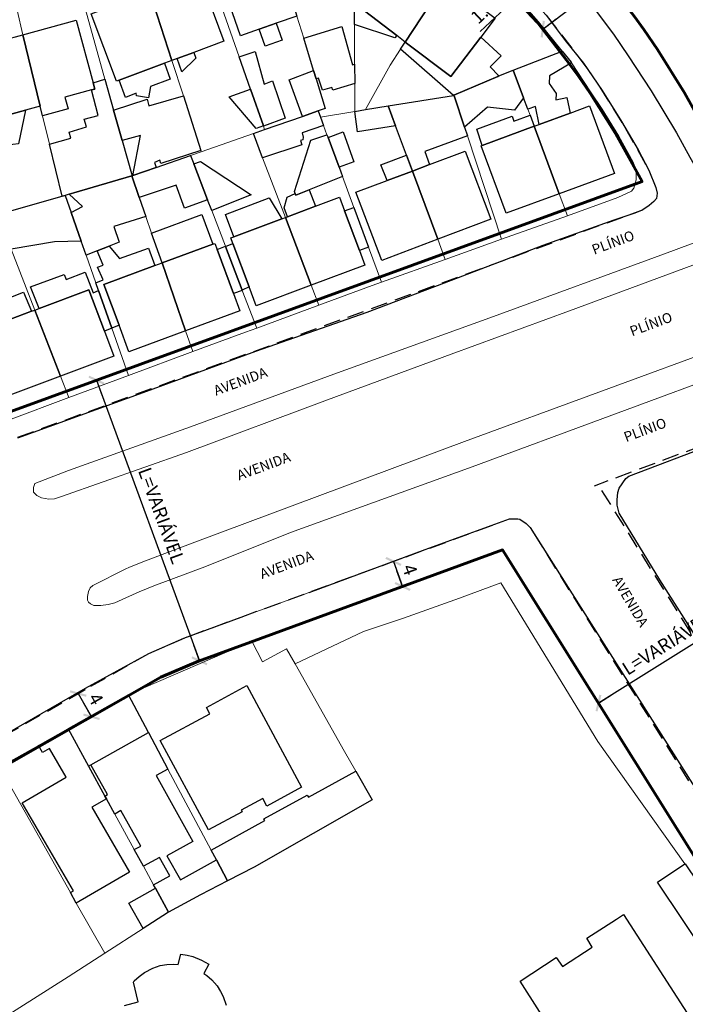
# Model space of a CAD drawing. Units: millimetres. Extents: x 280699 to 283119, y 1677110 to 1679915.
# Drawn here: x 282940 to 283040, y 1677731 to 1677878 of the extents above; entities that cross this region are included whole.
import ezdxf

# ---------------------------------------------------------------- set-up
doc = ezdxf.new("R2010")
doc.units = ezdxf.units.MM
doc.header["$MEASUREMENT"] = 0
doc.header["$PDMODE"] = 2
doc.header["$PDSIZE"] = 2
doc.linetypes.add('DASHED2', pattern=[0.375, 0.25, -0.125])
for name, color, linetype in [('_cotas', 7, 'Continuous'), ('_meio fio', 7, 'DASHED2'), ('Edificacoes', 2, 'Continuous'), ('Topon_de_Vias', 7, 'Continuous')]:
    doc.layers.add(name, color=color, linetype=linetype)
for name, color, linetype, lineweight in [('_traçado meio fio', 7, 'Continuous', 60), ('_traçado por meio fio', 7, 'Continuous', 60), ('Muro_Grade', 8, 'Continuous', 20), ('Pavimentacao_Asfaltica_Mfio', 10, 'Continuous', 30), ('Pavimentacao_Asfaltica_S_Mfio', 10, 'Continuous', 15), ('Separ_Fisico_Canteiro_Mureta', 10, 'Continuous', 15)]:
    doc.layers.add(name, color=color, linetype=linetype, lineweight=lineweight)
doc.styles.add('Arial', font='arial.ttf', dxfattribs={"height": 1.5})
doc.styles.get("Standard").update_dxf_attribs({"font": 'arial.ttf'})
doc.dimstyles.new('AEROS UPV', dxfattribs={"dimtxt": 2, "dimasz": 2.5, "dimexe": 1.25, "dimexo": 0.625, "dimtad": 1, "dimdsep": 46, "dimtxsty": 'Standard', "dimblk": 'ARCHTICK', "dimcen": 2.5, "dimadec": 0, "dimazin": 0, "dimtfac": 1, "dimtmove": 0, "dimatfit": 3, "dimfxl": 1, "dimarcsym": 0})

# ---------------------------------------------------------------- blocks, each defined once
blk = doc.blocks.new('_ARCHTICK')
at = {"color": 0, "linetype": 'ByBlock'}
blk.add_line((0, 0), (-1, 0), dxfattribs=at)
blk.add_solid([(0.398, 0.309), (0.309, 0.398), (-0.309, -0.398), (-0.398, -0.309)], dxfattribs=at)
blk = doc.blocks.new('*D889')
at = {"layer": '_cotas', "color": 0, "lineweight": -2, "transparency": 16777216}
for p, q in [((283049.69, 1677789.76), (283027, 1677775.57)), ((283050.02, 1677789.23), (283050.35, 1677788.7)), ((283027.33, 1677775.04), (283027.66, 1677774.51))]:
    blk.add_line(p, q, dxfattribs=at)
at = {"layer": 'Defpoints', "color": 0, "transparency": 16777216}
for p in [(283049.69, 1677789.76), (283027, 1677775.57), (283027, 1677775.57)]:
    blk.add_point(p, dxfattribs=at)
at = {"layer": '_cotas', "color": 0, "lineweight": -2, "transparency": 16777216, "xscale": 2.5, "yscale": 2.5, "zscale": 2.5}
for p, rotation in [((283049.69, 1677789.76), 32.02020017697286), ((283027, 1677775.57), 212.0202001769729)]:
    blk.add_blockref('_ARCHTICK', p, dxfattribs=dict(at, rotation=rotation))
at = {"layer": '_cotas', "color": 0, "transparency": 16777216, "insert": (283037.35, 1677784.26), "char_height": 2, "attachment_point": 5, "rotation": 32.0202}
blk.add_mtext('L=VARIÁVEL', dxfattribs=at)
blk = doc.blocks.new('*D991')
at = {"layer": '_cotas', "color": 0, "lineweight": -2, "transparency": 16777216}
for p, q in [((283015.81, 1677882.11), (283014.57, 1677880.95)), ((283016.24, 1677881.65), (283016.67, 1677881.19)), ((283014.57, 1677880.95), (283009.3, 1677876.04)), ((283014.99, 1677880.49), (283015.42, 1677880.03))]:
    blk.add_line(p, q, dxfattribs=at)
at = {"layer": 'Defpoints', "color": 0, "transparency": 16777216}
for p in [(283015.81, 1677882.11), (283014.57, 1677880.95), (283014.57, 1677880.95)]:
    blk.add_point(p, dxfattribs=at)
at = {"layer": '_cotas', "color": 0, "lineweight": -2, "transparency": 16777216, "xscale": 2.5, "yscale": 2.5, "zscale": 2.5}
for p, rotation in [((283014.57, 1677880.95), 222.9356628035685), ((283015.81, 1677882.11), 42.93566280356849)]:
    blk.add_blockref('_ARCHTICK', p, dxfattribs=dict(at, rotation=rotation))
at = {"layer": '_cotas', "color": 0, "transparency": 16777216, "insert": (283009.91, 1677878.84), "char_height": 2, "attachment_point": 5, "rotation": 42.9357}
blk.add_mtext('1.7', dxfattribs=at)
blk = doc.blocks.new('*D992')
at = {"layer": '_cotas', "color": 0, "lineweight": -2, "transparency": 16777216}
for p, q in [((283027.81, 1677884.17), (283027.43, 1677884.66)), ((283018.67, 1677876.37), (283028.19, 1677883.67)), ((283018.29, 1677876.86), (283017.91, 1677877.36))]:
    blk.add_line(p, q, dxfattribs=at)
at = {"layer": 'Defpoints', "color": 0, "transparency": 16777216}
for p in [(283028.19, 1677883.67), (283028.19, 1677883.67), (283018.67, 1677876.37)]:
    blk.add_point(p, dxfattribs=at)
at = {"layer": '_cotas', "color": 0, "lineweight": -2, "transparency": 16777216, "xscale": 2.5, "yscale": 2.5, "zscale": 2.5}
for p, rotation in [((283028.19, 1677883.67), 37.50113945573238), ((283018.67, 1677876.37), 217.5011394557324)]:
    blk.add_blockref('_ARCHTICK', p, dxfattribs=dict(at, rotation=rotation))
at = {"layer": '_cotas', "color": 0, "transparency": 16777216, "insert": (283022.44, 1677881.31), "char_height": 2, "attachment_point": 5, "rotation": 37.5011}
blk.add_mtext('12', dxfattribs=at)
blk = doc.blocks.new('*D993')
at = {"layer": '_cotas', "color": 0, "lineweight": -2, "transparency": 16777216}
for p, q in [((282949.22, 1677776.99), (282951.21, 1677773.52)), ((282949.77, 1677777.3), (282950.31, 1677777.61)), ((282951.75, 1677773.83), (282952.29, 1677774.14))]:
    blk.add_line(p, q, dxfattribs=at)
at = {"layer": 'Defpoints', "color": 0, "transparency": 16777216}
for p in [(282949.22, 1677776.99), (282951.21, 1677773.52), (282951.21, 1677773.52)]:
    blk.add_point(p, dxfattribs=at)
at = {"layer": '_cotas', "color": 0, "lineweight": -2, "transparency": 16777216, "xscale": 2.5, "yscale": 2.5, "zscale": 2.5}
for p, rotation in [((282949.22, 1677776.99), 119.6860949808602), ((282951.21, 1677773.52), 299.6860949808602)]:
    blk.add_blockref('_ARCHTICK', p, dxfattribs=dict(at, rotation=rotation))
at = {"layer": '_cotas', "color": 0, "transparency": 16777216, "insert": (282951.63, 1677776.06), "char_height": 2, "attachment_point": 5, "rotation": 299.6861}
blk.add_mtext('4', dxfattribs=at)
blk = doc.blocks.new('*D995')
at = {"layer": '_cotas', "color": 0, "lineweight": -2, "transparency": 16777216}
for p, q in [((282996.93, 1677796.98), (282997.52, 1677797.19)), ((282996.35, 1677796.76), (282997.72, 1677793.01)), ((282998.31, 1677793.22), (282998.9, 1677793.44))]:
    blk.add_line(p, q, dxfattribs=at)
at = {"layer": 'Defpoints', "color": 0, "transparency": 16777216}
for p in [(282996.35, 1677796.76), (282997.72, 1677793.01), (282997.72, 1677793.01)]:
    blk.add_point(p, dxfattribs=at)
at = {"layer": '_cotas', "color": 0, "lineweight": -2, "transparency": 16777216, "xscale": 2.5, "yscale": 2.5, "zscale": 2.5}
for p, rotation in [((282996.35, 1677796.76), 110.0934612728183), ((282997.72, 1677793.01), 290.0934612728183)]:
    blk.add_blockref('_ARCHTICK', p, dxfattribs=dict(at, rotation=rotation))
at = {"layer": '_cotas', "color": 0, "transparency": 16777216, "insert": (282998.56, 1677795.44), "char_height": 2, "attachment_point": 5, "rotation": 290.0935}
blk.add_mtext('4', dxfattribs=at)
blk = doc.blocks.new('*D997')
at = {"layer": '_cotas', "color": 0, "lineweight": -2, "transparency": 16777216}
for p, q in [((282951.37, 1677823.66), (282950.78, 1677823.44)), ((282951.95, 1677823.87), (282967.35, 1677781.89)), ((282966.77, 1677781.68), (282966.18, 1677781.46))]:
    blk.add_line(p, q, dxfattribs=at)
at = {"layer": 'Defpoints', "color": 0, "transparency": 16777216}
for p in [(282951.95, 1677823.87), (282967.35, 1677781.89), (282967.35, 1677781.89)]:
    blk.add_point(p, dxfattribs=at)
at = {"layer": '_cotas', "color": 0, "lineweight": -2, "transparency": 16777216, "xscale": 2.5, "yscale": 2.5, "zscale": 2.5}
for p, rotation in [((282951.95, 1677823.87), 110.1423554794734), ((282967.35, 1677781.89), 290.1423554794734)]:
    blk.add_blockref('_ARCHTICK', p, dxfattribs=dict(at, rotation=rotation))
at = {"layer": '_cotas', "color": 0, "transparency": 16777216, "insert": (282961.42, 1677803.53), "char_height": 2, "attachment_point": 5, "rotation": 290.1424}
blk.add_mtext('L=VARIÁVEL', dxfattribs=at)

msp = doc.modelspace()

# ---------------------------------------------------------------- linework, layer by layer
at = {"layer": '_meio fio', "ltscale": 10}
for p, q in [((282912.024, 1677805.077), (283033.651, 1677849.365)), ((283084.598, 1677829.817), (283026.349, 1677808.025)), ((283027.46, 1677807.374), (283118.376, 1677661.992)), ((283017.286, 1677801.011), (283118.411, 1677639.304))]:
    msp.add_line(p, q, dxfattribs=at)
for points in [[(282987.646, 1677897.675), (282988.571, 1677897.68), (282990.888, 1677897.518), (282992.655, 1677897.226), (282994.171, 1677896.898), (282996.468, 1677896.184), (282999.429, 1677894.945), (283001.95, 1677893.702), (283004.354, 1677892.248), (283006.557, 1677890.744), (283009.953, 1677888.065), (283012.977, 1677885.157), (283019.193, 1677878.476), (283024.092, 1677872.092), (283025.388, 1677870.342), (283027.191, 1677867.705), (283030.995, 1677861.63), (283034.518, 1677855.292)], [(282918.547, 1677759.506), (282959.774, 1677783.009), (282965.706, 1677785.547), (282973.595, 1677788.441), (283011.418, 1677802.278)]]:
    msp.add_lwpolyline(points, dxfattribs=at)
at = {"layer": '_traçado meio fio', "ltscale": 0.1}
msp.add_lwpolyline([(283059.339, 1677518.834), (282921.766, 1677756.738), (282961.558, 1677779.421), (282967.182, 1677781.829), (282974.973, 1677784.686), (283012.677, 1677798.479), (283118.426, 1677629.378)], dxfattribs=at)
at = {"layer": '_traçado por meio fio'}
for points in [[(283002.686, 1677904.747), (283003.699, 1677904.324), (283006.902, 1677902.744), (283009.927, 1677900.915), (283012.658, 1677899.051), (283016.729, 1677895.839), (283020.323, 1677892.382), (283027.066, 1677885.134), (283032.316, 1677878.293), (283033.78, 1677876.316), (283035.81, 1677873.348), (283039.868, 1677866.869), (283044.893, 1677857.826), (283086.518, 1677872.979)], [(282988.268, 1677895.978), (282988.516, 1677895.979), (282990.69, 1677895.828), (282992.336, 1677895.555), (282993.739, 1677895.252), (282995.886, 1677894.584), (282998.724, 1677893.397), (283001.133, 1677892.209), (283003.435, 1677890.817), (283005.55, 1677889.373), (283008.834, 1677886.782), (283011.764, 1677883.964), (283017.893, 1677877.377), (283022.734, 1677871.068), (283024.003, 1677869.356), (283025.768, 1677866.774), (283029.531, 1677860.766), (283033.526, 1677853.577), (282910.656, 1677808.836)]]:
    msp.add_lwpolyline(points, dxfattribs=at)
at = {"layer": 'Edificacoes', "flags": 128}
for points in [[(282978.787, 1677888.679), (282981.928, 1677878.335), (282978.827, 1677877.255), (282976.276, 1677876.365), (282973.476, 1677875.393), (282969.923, 1677885.588)], [(283004.127, 1677883.657), (282998.114, 1677874.444), (282996.834, 1677875.414), (282990.958, 1677879.887), (282991.582, 1677880.706), (282992.112, 1677881.407), (282993.903, 1677883.768), (282997.604, 1677888.619)], [(282963.23, 1677871.693), (282959.929, 1677881.927), (282965.751, 1677884.098), (282967.256, 1677884.657), (282967.942, 1677882.817), (282971.005, 1677874.584), (282966.492, 1677872.903), (282964.031, 1677871.993)], [(282998.114, 1677874.444), (283004.127, 1677883.657), (283011.559, 1677878.004), (283009.389, 1677875.154), (283004.915, 1677869.27)], [(282959.929, 1677881.927), (282963.23, 1677871.693), (282962.13, 1677871.283), (282955.347, 1677868.762), (282954.921, 1677868.603), (282951.166, 1677878.666), (282953.145, 1677879.402)], [(282990.501, 1677877.085), (282990.481, 1677880.876), (282991.582, 1677880.706), (282990.958, 1677879.887), (282996.834, 1677875.414), (282996.574, 1677875.088)], [(282943.533, 1677864.86), (282940.952, 1677875.544), (282948.926, 1677877.711), (282951.476, 1677868.331), (282951.72, 1677867.421), (282951.186, 1677867.281), (282947.235, 1677866.203), (282947.715, 1677864.438), (282943.893, 1677863.399)], [(282976.276, 1677876.365), (282978.827, 1677877.255), (282979.717, 1677874.728), (282977.152, 1677873.831), (282976.276, 1677876.365)], [(282990.541, 1677871.113), (282990.551, 1677868.221), (282987.295, 1677867.268), (282987.158, 1677867.656), (282985.756, 1677867.235), (282985.141, 1677869.039), (282984.779, 1677868.922), (282984.399, 1677870.172), (282982.928, 1677875.014), (282988.623, 1677876.781), (282990.248, 1677871.052)], [(282940.952, 1677875.544), (282943.533, 1677864.86), (282941.322, 1677864.26), (282934.96, 1677862.53), (282934.679, 1677863.56), (282932.076, 1677873.137)], [(283012.09, 1677869.372), (283011.932, 1677869.312), (283005.387, 1677866.481), (283005.317, 1677866.471), (282997.424, 1677873.373), (282998.114, 1677874.444), (283004.915, 1677869.27), (283009.389, 1677875.154), (283012.443, 1677872.37), (283010.822, 1677870.724)], [(282964.031, 1677871.993), (282966.492, 1677872.903), (282966.819, 1677872.057), (282964.734, 1677869.965), (282964.031, 1677871.993)], [(282976.916, 1677861.859), (282976.896, 1677861.909), (282974.975, 1677867.381), (282973.274, 1677872.243), (282975.696, 1677873.03), (282977.032, 1677868.166), (282978.259, 1677868.652), (282980.142, 1677863.071)], [(283021.583, 1677873.093), (283022.913, 1677871.442), (283022.974, 1677871.353), (283019.689, 1677869.37), (283019.63, 1677868.233), (283020.675, 1677866.757), (283020.608, 1677865.794), (283022.29, 1677866.148), (283022.774, 1677863.83), (283018.152, 1677862.129), (283017.583, 1677864.82), (283016.431, 1677864.42), (283015.811, 1677866.081), (283014.271, 1677870.232)], [(282955.347, 1677868.762), (282962.13, 1677871.283), (282962.951, 1677868.892), (282960.045, 1677867.794), (282959.722, 1677866.12), (282957.91, 1677866.379), (282957.895, 1677866.781), (282956.27, 1677866.164)], [(282984.399, 1677870.172), (282984.779, 1677868.922), (282986.119, 1677864.5), (282985.099, 1677864.15), (282982.738, 1677863.319), (282980.746, 1677868.797)], [(283012.09, 1677869.372), (283014.271, 1677870.232), (283015.811, 1677866.081), (283014.426, 1677864.266), (283010.387, 1677864.707), (283006.958, 1677861.729), (283005.427, 1677866.381), (283005.387, 1677866.481), (283011.932, 1677869.312)], [(282946.794, 1677851.385), (282944.913, 1677859.178), (282948.131, 1677860.067), (282947.848, 1677860.982), (282950.453, 1677861.764), (282950.098, 1677862.905), (282952.193, 1677863.474), (282951.186, 1677867.281), (282951.72, 1677867.421), (282951.476, 1677868.331), (282953.216, 1677868.912), (282954.517, 1677864.27), (282955.788, 1677859.718), (282957.268, 1677854.436), (282957.218, 1677854.426), (282948.543, 1677851.878), (282947.844, 1677851.685), (282947.254, 1677851.515)], [(282955.788, 1677859.718), (282954.517, 1677864.27), (282959.503, 1677865.904), (282959.774, 1677864.928), (282964.941, 1677866.381), (282967.572, 1677858.207), (282961.571, 1677856.262), (282961.427, 1677856.761), (282960.607, 1677856.452), (282960.87, 1677855.696), (282957.398, 1677854.486), (282958.51, 1677860.474)], [(282974.975, 1677867.381), (282976.896, 1677861.909), (282975.825, 1677861.534), (282971.77, 1677866.232), (282974.975, 1677867.381)], [(282995.563, 1677864.88), (283005.317, 1677866.471), (283005.427, 1677866.381), (283006.958, 1677861.729), (283007.398, 1677860.408), (283001.018, 1677858.073), (283001.756, 1677856.127), (282999.175, 1677855.146), (282998.284, 1677857.547), (282996.664, 1677861.899)], [(282992.172, 1677864.33), (282995.563, 1677864.88), (282996.664, 1677861.899), (282990.96, 1677861.038), (282990.591, 1677864.07)], [(283021.133, 1677851.755), (283017.382, 1677861.849), (283018.152, 1677862.129), (283022.774, 1677863.83), (283025.663, 1677864.898), (283029.387, 1677854.796)], [(282934.009, 1677855.846), (282932.608, 1677863.029), (282934.679, 1677863.56), (282934.96, 1677862.53), (282941.322, 1677864.26), (282940.274, 1677859.242), (282938.576, 1677859.017), (282938.921, 1677856.539)], [(282976.786, 1677857.147), (282975.405, 1677860.768), (282977.086, 1677861.349), (282982.738, 1677863.319), (282985.099, 1677864.15), (282985.439, 1677863.229), (282985.899, 1677861.969), (282982.705, 1677860.849), (282982.865, 1677860.197), (282982.809, 1677859.819), (282982.461, 1677859.699), (282982.645, 1677859.077)], [(283016.772, 1677863.51), (283017.382, 1677861.849), (283009.609, 1677858.978), (283008.791, 1677861.411), (283014.1, 1677863.337), (283014.355, 1677862.618)], [(283017.382, 1677861.849), (283021.133, 1677851.755), (283013.21, 1677848.833), (283009.479, 1677858.937), (283009.609, 1677858.978)], [(282986.41, 1677860.588), (282986.57, 1677860.168), (282988.21, 1677855.746), (282988.731, 1677854.346), (282983.759, 1677852.345), (282981.746, 1677851.536), (282981.668, 1677851.795), (282981.57, 1677852.085), (282983.992, 1677859.768)], [(282988.21, 1677855.746), (282986.57, 1677860.168), (282988.855, 1677861.017), (282990.411, 1677856.525), (282988.21, 1677855.746)], [(282957.218, 1677854.426), (282957.268, 1677854.436), (282957.398, 1677854.486), (282960.87, 1677855.696), (282966.022, 1677857.487), (282966.492, 1677856.247), (282968.553, 1677850.865), (282965.093, 1677849.605), (282963.887, 1677853.042), (282958.339, 1677851.195)], [(282998.284, 1677857.547), (282999.175, 1677855.146), (282995.433, 1677853.736), (282994.465, 1677856.073), (282998.284, 1677857.547)], [(283002.966, 1677844.952), (282999.175, 1677855.146), (283001.756, 1677856.127), (283007.062, 1677858.127), (283010.908, 1677847.948)], [(282968.553, 1677850.865), (282966.492, 1677856.247), (282967.485, 1677856.59), (282975.057, 1677851.577), (282969.173, 1677849.244)], [(282999.175, 1677855.146), (283002.966, 1677844.952), (282994.59, 1677841.783), (282990.741, 1677851.965), (282995.433, 1677853.736)], [(282947.844, 1677851.685), (282948.543, 1677851.878), (282957.218, 1677854.426), (282958.339, 1677851.195), (282959.329, 1677848.344), (282954.539, 1677846.842), (282955.362, 1677844.521), (282953.827, 1677843.912), (282952.036, 1677843.202), (282950.405, 1677842.561), (282949.665, 1677844.662), (282948.164, 1677848.934), (282949.842, 1677849.823)], [(282984.719, 1677849.884), (282980.517, 1677848.314), (282980.007, 1677849.647), (282980.459, 1677851.245), (282981.668, 1677851.795), (282981.746, 1677851.536), (282983.759, 1677852.345)], [(282937.17, 1677848.654), (282946.794, 1677851.385), (282947.254, 1677851.515), (282948.164, 1677848.934), (282949.665, 1677844.662), (282945.678, 1677844.556), (282939.191, 1677843.472)], [(282979.677, 1677848.003), (282972.504, 1677845.312), (282971.235, 1677848.637), (282977.772, 1677851.123), (282979.677, 1677848.003)], [(282984.069, 1677838.059), (282980.207, 1677848.193), (282980.517, 1677848.314), (282984.719, 1677849.884), (282988.291, 1677851.22), (282989.051, 1677849.184), (282991.272, 1677843.242), (282992.092, 1677841.053)], [(282961.75, 1677841.401), (282960.199, 1677845.853), (282967.677, 1677848.645), (282969.363, 1677844.222), (282961.75, 1677841.401)], [(282990.441, 1677849.714), (282992.642, 1677843.772), (282991.272, 1677843.242), (282989.051, 1677849.184), (282990.441, 1677849.714)], [(282980.207, 1677848.193), (282984.069, 1677838.059), (282975.848, 1677834.981), (282974.795, 1677837.809), (282972.354, 1677844.332), (282972.044, 1677845.142), (282972.504, 1677845.312), (282979.677, 1677848.003)], [(282965.271, 1677831.247), (282961.75, 1677841.401), (282969.363, 1677844.222), (282969.637, 1677844.323), (282969.973, 1677843.402), (282972.424, 1677836.809), (282973.37, 1677834.25)], [(282973.735, 1677837.349), (282971.234, 1677843.872), (282972.354, 1677844.332), (282974.795, 1677837.809), (282973.735, 1677837.349)], [(282954.237, 1677831.647), (282952.266, 1677837.269), (282951.856, 1677838.43), (282952.961, 1677838.869), (282952.123, 1677840.774), (282952.937, 1677841.081), (282952.036, 1677843.202), (282953.827, 1677843.912), (282955.375, 1677842.045), (282959.729, 1677843.634), (282960.669, 1677841.001), (282953.066, 1677838.18), (282955.317, 1677832.097)], [(282971.214, 1677843.922), (282971.234, 1677843.872), (282973.735, 1677837.349), (282973.745, 1677837.299), (282972.424, 1677836.809), (282969.973, 1677843.402)], [(282961.75, 1677841.401), (282965.271, 1677831.247), (282956.798, 1677828.108), (282955.317, 1677832.097), (282953.066, 1677838.18), (282960.669, 1677841.001)], [(282952.266, 1677837.269), (282954.237, 1677831.647), (282953.126, 1677831.187), (282950.801, 1677837.379), (282943.403, 1677834.608), (282942.085, 1677837.82), (282947.125, 1677839.672), (282947.408, 1677838.932), (282950.255, 1677840.013), (282951.477, 1677836.91)], [(282942.242, 1677834.168), (282938.071, 1677832.607), (282936.941, 1677835.455), (282941.044, 1677837.042), (282942.242, 1677834.168)], [(282946.574, 1677824.464), (282942.732, 1677834.358), (282943.403, 1677834.608), (282950.801, 1677837.379), (282953.126, 1677831.187), (282954.522, 1677827.444)], [(282942.732, 1677834.358), (282946.574, 1677824.464), (282938.221, 1677821.343), (282934.495, 1677831.273), (282938.071, 1677832.607), (282942.242, 1677834.168)], [(282982.608, 1677763), (282977.413, 1677760.175), (282976.811, 1677761.29), (282973.589, 1677759.551), (282973.722, 1677759.304), (282968.712, 1677756.599), (282961.492, 1677769.974), (282968.905, 1677773.976), (282968.393, 1677774.925), (282974.418, 1677778.178)], [(282950.761, 1677766.154), (282951.121, 1677766.355), (282959.729, 1677771.153), (282956.718, 1677776.795), (282947.724, 1677771.713)], [(282943.283, 1677769.202), (282943.585, 1677769.373), (282947.724, 1677771.713), (282950.761, 1677766.154), (282953.216, 1677761.659), (282953.447, 1677761.249), (282951.263, 1677759.98), (282956.887, 1677750.271), (282948.935, 1677745.663), (282948.064, 1677747.214), (282948.489, 1677747.497), (282940.856, 1677760.667), (282947.427, 1677764.473), (282944.929, 1677768.785), (282943.875, 1677768.175)], [(282971.554, 1677748.994), (282967.48, 1677746.895), (282962.72, 1677744.292), (282960.759, 1677747.864), (282960.479, 1677748.384), (282962.906, 1677749.733), (282961.367, 1677752.493), (282958.959, 1677751.155), (282957.598, 1677753.646), (282958.564, 1677754.19), (282955.605, 1677759.496), (282954.687, 1677758.978), (282953.447, 1677761.249), (282953.216, 1677761.659), (282953.616, 1677761.882), (282951.121, 1677766.355), (282959.729, 1677771.153), (282962.64, 1677765.691), (282960.888, 1677764.716), (282966.37, 1677754.885), (282962.484, 1677752.718), (282964.492, 1677749.118), (282969.883, 1677752.126)], [(282990.711, 1677765.371), (282993.158, 1677761.076), (282975.507, 1677751.03), (282971.554, 1677748.994), (282969.883, 1677752.126), (282969.103, 1677753.586), (282977.113, 1677758.007), (282976.987, 1677758.235), (282983.46, 1677761.804), (282983.64, 1677761.478)], [(283047.634, 1677740.091), (283047.644, 1677740.071), (283043.492, 1677737.298), (283035.823, 1677748.767), (283039.921, 1677751.505), (283039.981, 1677751.545)], [(282962.72, 1677744.292), (282962.558, 1677744.2), (282958.909, 1677741.851), (282956.783, 1677745.637), (282960.759, 1677747.864)], [(283029.717, 1677743.262), (283030.765, 1677743.935), (283041.711, 1677726.966), (283040.761, 1677726.345), (283036.143, 1677723.353), (283034.696, 1677725.421), (283030.342, 1677722.599), (283031.642, 1677720.466), (283026.16, 1677716.936), (283015.309, 1677733.966), (283020.685, 1677737.518), (283021.627, 1677736.172), (283026.074, 1677739.072), (283025.24, 1677740.409)]]:
    msp.add_lwpolyline(points, close=True, dxfattribs=at)
msp.add_lwpolyline([(282956.119, 1677730.357), (282958.176, 1677730.859), (282957.465, 1677733.845), (282957.599, 1677734.018), (282958.342, 1677734.681), (282959.148, 1677735.264), (282960.361, 1677735.922), (282961.469, 1677736.296), (282962.462, 1677736.489), (282963.505, 1677736.526), (282964.154, 1677736.487), (282964.567, 1677738.005), (282965.488, 1677737.859), (282966.352, 1677737.645), (282967.666, 1677737.097), (282968.758, 1677736.495), (282967.975, 1677735.14), (282968.434, 1677734.797), (282969.189, 1677734.179), (282969.986, 1677733.279), (282970.511, 1677732.417), (282970.908, 1677731.7), (282971.355, 1677730.369)], dxfattribs=at)
at = {"layer": 'Muro_Grade', "flags": 128}
for points in [[(282978.787, 1677888.679), (282977.646, 1677892.431), (282986.677, 1677895.313), (282988.041, 1677895.591), (282989.481, 1677895.599), (282990.401, 1677895.522), (282991.787, 1677895.411), (282994.048, 1677894.957), (282995.6, 1677894.504), (282997.713, 1677893.66), (283000.88, 1677892.322), (283003.087, 1677891.034), (283006.873, 1677888.471), (283007.118, 1677888.259), (283008.398, 1677887.139), (283014.454, 1677881.606), (283018.038, 1677877.478), (283021.583, 1677873.093), (283014.271, 1677870.232)], [(282990.541, 1677871.113), (282990.501, 1677877.085), (282990.481, 1677880.876), (282990.481, 1677881.467), (282990.441, 1677888.429), (282990.401, 1677895.522)], [(282982.928, 1677875.014), (282981.928, 1677878.335), (282978.787, 1677888.679)], [(282943.533, 1677864.86), (282940.952, 1677875.544), (282940.074, 1677879.195), (282948.598, 1677882.198), (282949.415, 1677882.477), (282950.548, 1677878.436), (282953.216, 1677868.912), (282954.517, 1677864.27)], [(282973.274, 1677872.243), (282969.383, 1677883.347)], [(282997.424, 1677873.373), (282998.114, 1677874.444), (283004.127, 1677883.657)], [(282964.941, 1677866.381), (282963.23, 1677871.693), (282959.929, 1677881.927)], [(282982.928, 1677875.014), (282984.399, 1677870.172)], [(282974.975, 1677867.381), (282973.274, 1677872.243)], [(282992.172, 1677864.33), (282995.872, 1677870.995), (282997.424, 1677873.373)], [(283022.974, 1677871.353), (283022.913, 1677871.442), (283021.583, 1677873.093)], [(282990.551, 1677868.221), (282990.541, 1677871.113)], [(283021.133, 1677851.755), (283022.354, 1677848.474), (283029.921, 1677851.18), (283031.945, 1677852.122), (283032.295, 1677852.589), (283032.658, 1677853.813), (283032.654, 1677854.576), (283032.614, 1677855.222), (283032.21, 1677856.487), (283030.026, 1677860.377), (283027.546, 1677864.407), (283025.819, 1677867.005), (283022.974, 1677871.353)], [(282984.399, 1677870.172), (282984.779, 1677868.922)], [(283014.271, 1677870.232), (283012.09, 1677869.372), (283011.932, 1677869.312), (283005.387, 1677866.481)], [(283014.271, 1677870.232), (283015.811, 1677866.081), (283016.431, 1677864.42), (283016.772, 1677863.51)], [(282985.099, 1677864.15), (282986.119, 1677864.5), (282984.779, 1677868.922)], [(282992.172, 1677864.33), (282990.591, 1677864.07), (282990.551, 1677868.221)], [(282964.941, 1677866.381), (282967.572, 1677858.207), (282967.622, 1677858.047)], [(282974.975, 1677867.381), (282976.896, 1677861.909), (282976.916, 1677861.859), (282977.086, 1677861.349), (282982.738, 1677863.319), (282985.099, 1677864.15)], [(282996.664, 1677861.899), (282995.563, 1677864.88), (283005.317, 1677866.471), (283005.387, 1677866.481)], [(283012.49, 1677844.952), (283007.398, 1677860.408), (283006.958, 1677861.729), (283005.427, 1677866.381), (283005.387, 1677866.481)], [(282943.533, 1677864.86), (282943.893, 1677863.399)], [(282995.563, 1677864.88), (282992.172, 1677864.33)], [(282943.893, 1677863.399), (282944.913, 1677859.178), (282946.794, 1677851.385)], [(282955.788, 1677859.718), (282954.517, 1677864.27)], [(282985.099, 1677864.15), (282985.439, 1677863.229), (282990.591, 1677864.07)], [(283016.772, 1677863.51), (283017.382, 1677861.849), (283021.133, 1677851.755)], [(282985.439, 1677863.229), (282985.899, 1677861.969)], [(282985.899, 1677861.969), (282986.41, 1677860.588), (282986.57, 1677860.168)], [(282999.175, 1677855.146), (282998.284, 1677857.547), (282996.664, 1677861.899)], [(282966.022, 1677857.487), (282967.622, 1677858.047), (282975.405, 1677860.768)], [(282976.786, 1677857.147), (282975.405, 1677860.768), (282977.086, 1677861.349)], [(282957.268, 1677854.436), (282955.788, 1677859.718)], [(282994.583, 1677838.54), (282992.642, 1677843.772), (282990.441, 1677849.714), (282988.731, 1677854.346), (282988.21, 1677855.746), (282986.57, 1677860.168)], [(282947.254, 1677851.515), (282947.844, 1677851.685), (282948.543, 1677851.878), (282957.218, 1677854.426), (282957.268, 1677854.436), (282957.398, 1677854.486), (282960.87, 1677855.696), (282966.022, 1677857.487)], [(282968.553, 1677850.865), (282966.492, 1677856.247), (282966.022, 1677857.487)], [(282966.362, 1677828.136), (282974.227, 1677831.052), (282975.905, 1677831.667), (282985.199, 1677835.098), (282984.069, 1677838.059), (282980.207, 1677848.193), (282976.786, 1677857.147)], [(282999.175, 1677855.146), (283002.966, 1677844.952)], [(282957.218, 1677854.426), (282958.339, 1677851.195)], [(282937.17, 1677848.654), (282946.794, 1677851.385), (282947.254, 1677851.515)], [(282956.738, 1677824.564), (282954.237, 1677831.647), (282952.266, 1677837.269), (282951.856, 1677838.43), (282950.405, 1677842.561), (282949.665, 1677844.662), (282948.164, 1677848.934), (282947.254, 1677851.515)], [(282960.199, 1677845.853), (282959.329, 1677848.344), (282958.339, 1677851.195)], [(282968.553, 1677850.865), (282969.173, 1677849.244)], [(282969.173, 1677849.244), (282971.214, 1677843.922), (282971.234, 1677843.872), (282973.735, 1677837.349), (282973.745, 1677837.299), (282975.905, 1677831.667)], [(283012.49, 1677844.952), (283022.354, 1677848.474)], [(282966.362, 1677828.136), (282965.271, 1677831.247), (282961.75, 1677841.401), (282960.199, 1677845.853)], [(283012.49, 1677844.952), (283004.087, 1677841.941), (283002.966, 1677844.952)], [(282939.191, 1677843.472), (282942.732, 1677834.358)], [(282985.199, 1677835.098), (282993.161, 1677838.034), (282994.583, 1677838.54), (283004.087, 1677841.941)], [(282942.732, 1677834.358), (282946.574, 1677824.464)], [(282956.738, 1677824.564), (282966.362, 1677828.136)], [(282938.071, 1677817.651), (282938.782, 1677817.896), (282947.824, 1677821.253), (282946.574, 1677824.464)], [(282947.824, 1677821.253), (282956.738, 1677824.564)], [(282981.648, 1677781.437), (282991.893, 1677786.262), (282997.842, 1677788.273), (283006.231, 1677791.24), (283012.4, 1677793.553), (283026.916, 1677769.825), (283039.921, 1677751.505), (283039.939, 1677751.486)], [(282981.648, 1677781.437), (282980.377, 1677783.69), (282976.787, 1677781.748), (282975.182, 1677784.831), (282957.176, 1677777.051), (282956.718, 1677776.795), (282959.729, 1677771.153)], [(282981.648, 1677781.437), (282989.037, 1677768.305), (282990.711, 1677765.371), (282993.158, 1677761.076), (282975.507, 1677751.03), (282971.554, 1677748.994)], [(282956.718, 1677776.795), (282947.724, 1677771.713)], [(282937.46, 1677765.961), (282943.283, 1677769.202), (282943.585, 1677769.373), (282947.724, 1677771.713)], [(282953.216, 1677761.659), (282950.761, 1677766.154), (282947.724, 1677771.713)], [(282962.64, 1677765.691), (282959.729, 1677771.153)], [(282953.186, 1677738.16), (282948.935, 1677745.663), (282948.064, 1677747.214), (282939.521, 1677762.32), (282938.871, 1677763.48), (282937.46, 1677765.961)], [(282971.554, 1677748.994), (282969.883, 1677752.126), (282969.103, 1677753.586), (282962.64, 1677765.691)], [(282960.479, 1677748.384), (282958.959, 1677751.155), (282957.598, 1677753.646), (282954.687, 1677758.978), (282953.447, 1677761.249), (282953.216, 1677761.659)], [(282971.554, 1677748.994), (282967.48, 1677746.895), (282962.72, 1677744.292), (282962.558, 1677744.2), (282958.909, 1677741.851), (282953.186, 1677738.16)], [(282960.479, 1677748.384), (282960.759, 1677747.864), (282962.72, 1677744.292)], [(282970.346, 1677673.034), (282966.802, 1677679.014), (282953.442, 1677701.909), (282945.647, 1677715.356), (282937.907, 1677728.401), (282947.728, 1677734.638), (282953.186, 1677738.16)]]:
    msp.add_lwpolyline(points, dxfattribs=at)
at = {"layer": 'Pavimentacao_Asfaltica_Mfio', "flags": 128}
for points in [[(283019.193, 1677878.476), (283022.009, 1677874.671), (283024.741, 1677871.288), (283027.54, 1677867.195), (283030.446, 1677862.565), (283032.939, 1677858.325), (283034.518, 1677855.292), (283035.581, 1677852.689), (283035.773, 1677851.828), (283035.661, 1677851.065), (283035.298, 1677850.581), (283034.571, 1677849.98), (283033.651, 1677849.365), (283032.439, 1677848.845), (283029.294, 1677847.778), (283018.665, 1677843.989), (283003.917, 1677838.402), (282992.391, 1677833.99), (282975.727, 1677828.138), (282958.875, 1677821.978), (282940.147, 1677815.176)], [(283026.657, 1677879.067), (283029.254, 1677875.619), (283031.457, 1677872.398), (283034.864, 1677867.141), (283038.652, 1677860.85), (283040.647, 1677857.235), (283041.509, 1677855.743), (283042.074, 1677855.051), (283042.594, 1677854.555), (283042.923, 1677854.275), (283043.342, 1677853.97), (283043.948, 1677853.795), (283044.513, 1677853.701), (283044.997, 1677853.697), (283045.558, 1677853.811), (283050.433, 1677855.554), (283069.755, 1677862.799), (283085.406, 1677868.488), (283093.213, 1677871.276), (283112.12, 1677878.115)], [(283044.668, 1677780.623), (283036.184, 1677794.003), (283030.092, 1677803.956), (283029.812, 1677805.193), (283029.801, 1677805.947), (283029.918, 1677807.071), (283030.111, 1677807.703), (283031.077, 1677809.153), (283031.539, 1677809.493), (283044.126, 1677814.306)], [(282983.765, 1677792.107), (283001.108, 1677798.542), (283013.721, 1677803.112), (283014.925, 1677803.116), (283015.224, 1677803.067), (283016.187, 1677802.449), (283016.766, 1677801.832), (283048.285, 1677752.072), (283052.355, 1677745.562), (283073.3, 1677711.959), (283083.699, 1677695.248), (283095.479, 1677677.091), (283097.821, 1677673.232)], [(282965.766, 1677673.027), (282960.352, 1677682.781), (282954.997, 1677690.877), (282943.255, 1677710.98), (282934.805, 1677725.416), (282929.19, 1677734.808), (282921.928, 1677747.601), (282917.993, 1677754.994), (282917.864, 1677755.396), (282917.713, 1677756.028), (282917.679, 1677756.849), (282917.725, 1677757.822), (282918.02, 1677758.829), (282918.547, 1677759.506), (282925.391, 1677763.571), (282937.279, 1677770.336), (282950.295, 1677777.802), (282959.774, 1677783.009), (282964.995, 1677785.287), (282973.595, 1677788.441)]]:
    msp.add_lwpolyline(points, dxfattribs=at)
at = {"layer": 'Pavimentacao_Asfaltica_S_Mfio', "flags": 128}
msp.add_lwpolyline([(282983.765, 1677792.107), (282973.595, 1677788.441)], dxfattribs=at)
at = {"layer": 'Separ_Fisico_Canteiro_Mureta', "flags": 128}
for points in [[(283118.054, 1677872.668), (283104.872, 1677867.893), (283083.564, 1677859.965), (283061.768, 1677852.042), (283036.857, 1677842.787), (283011.314, 1677833.38), (282987.422, 1677824.776), (282966.03, 1677816.911), (282947.764, 1677810.36), (282942.721, 1677808.401), (282942.515, 1677807.799), (282942.55, 1677807.135), (282943.039, 1677806.619), (282943.739, 1677806.265), (282944.847, 1677806.094), (282945.65, 1677806.125), (282946.7, 1677806.48)], [(282946.7, 1677806.48), (282965.396, 1677813.071), (282986.475, 1677820.927), (283004.974, 1677827.783), (283022.692, 1677834.226), (283041.097, 1677841.077), (283061.018, 1677848.382), (283088.611, 1677858.475), (283112.086, 1677867.061), (283118.06, 1677869.215)], [(283106.426, 1677851.192), (283067.22, 1677836.842), (283006.979, 1677814.671), (282967.065, 1677799.802), (282958.86, 1677796.675), (282956.803, 1677795.84), (282956.339, 1677795.641), (282956.333, 1677795.638)], [(283107.583, 1677847.524), (283069.578, 1677833.656), (283008.129, 1677810.926), (282980.948, 1677801.074), (282968.127, 1677795.969), (282960.53, 1677793.119)], [(282956.333, 1677795.638), (282951.399, 1677793.145), (282951.028, 1677792.792), (282950.75, 1677792.257), (282950.614, 1677791.495), (282950.629, 1677790.973), (282950.775, 1677790.652), (282951.03, 1677790.425), (282951.552, 1677790.185), (282952.284, 1677790.18), (282952.622, 1677790.175), (282953.712, 1677790.311), (282954.699, 1677790.568), (282956.347, 1677791.3), (282958.333, 1677792.208), (282960.53, 1677793.119)]]:
    msp.add_lwpolyline(points, dxfattribs=at)

# ---------------------------------------------------------------- texts
at = {"layer": 'Topon_de_Vias', "style": 'Arial'}
for s, rotation, p in [('PLÍNIO', 20.41475, (283026.355, 1677842.62)), ('PLÍNIO', 20.41475, (283032.025, 1677830.407)), ('AVENIDA', 20.41475, (282969.816, 1677821.534)), ('PLÍNIO', 20.41475, (283031.139, 1677814.586)), ('AVENIDA', 20.41475, (282973.271, 1677808.862)), ('AVENIDA', 20.41475, (282976.715, 1677794.113)), ('AVENIDA', 300.55961, (283029.005, 1677793.988))]:
    msp.add_text(s, height=1.5, rotation=rotation, dxfattribs=at).set_placement(p)

# ---------------------------------------------------------------- dimensions: what is measured, and where the dimension line sits
at = {"layer": '_cotas'}
for p1, p2, picture, middle in [((283018.669, 1677876.366), (283028.189, 1677883.672), '*D992', (283022.437, 1677881.311)), ((283015.814, 1677882.108), (283014.569, 1677880.95), '*D991', (283009.907, 1677878.838)), ((282996.347, 1677796.764), (282997.722, 1677793.008), '*D995', (282998.561, 1677795.444)), ((282949.224, 1677776.995), (282951.205, 1677773.52), '*D993', (282951.626, 1677776.062))]:
    dim = msp.add_aligned_dim(p1=p1, p2=p2, distance=0, dimstyle='AEROS UPV', dxfattribs=at)
    dim.commit()
    dim.dimension.update_dxf_attribs({"geometry": picture, "text_midpoint": middle})
for p1, p2, distance, picture, middle in [((282951.955, 1677823.874), (282967.353, 1677781.891), -0.001, '*D997', (282961.416, 1677803.529)), ((283049.687, 1677789.761), (283027.001, 1677775.574), 0, '*D889', (283037.349, 1677784.259))]:
    dim = msp.add_aligned_dim(p1=p1, p2=p2, distance=distance, text='L=VARIÁVEL', dimstyle='AEROS UPV', dxfattribs=at)
    dim.commit()
    dim.dimension.update_dxf_attribs({"geometry": picture, "text_midpoint": middle})

doc.saveas('drawing.dxf')
